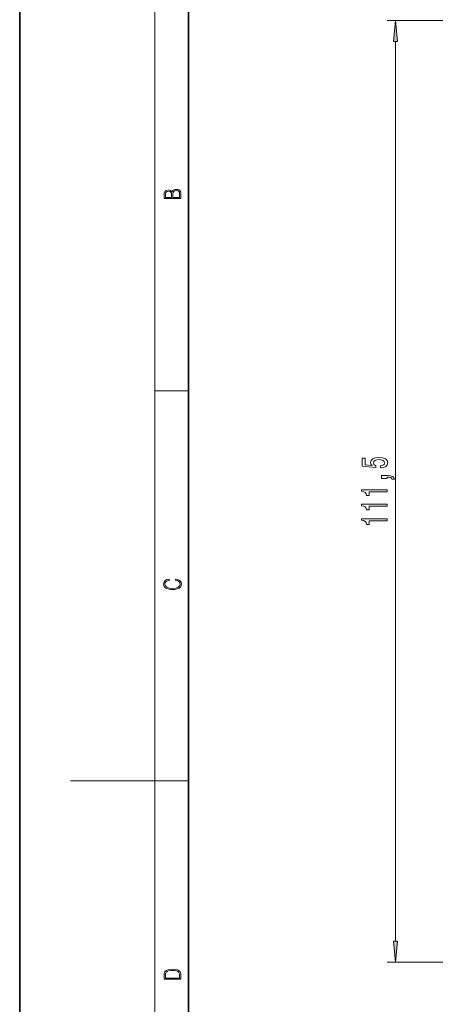
# Model space of a CAD drawing. Extents: x 0 to 210, y 0 to 297.
# Drawn here: x 0 to 49, y 122 to 239 of the extents above; entities that cross this region are included whole.
import ezdxf

# ---------------------------------------------------------------- set-up
doc = ezdxf.new("R2010")
doc.units = 0

msp = doc.modelspace()

# ---------------------------------------------------------------- linework, layer by layer
at = {"color": 7, "lineweight": 35}
for p, q in [((0, 297), (0, 0)), ((20, 287), (20, 10))]:
    msp.add_line(p, q, dxfattribs=at)
at = {"color": 7, "lineweight": 13}
for p, q in [((16, 291), (16, 6)), ((108.25, 238.47), (43.49, 238.47)), ((44.49, 129.51), (44.49, 235.98)), ((16, 194.67), (20, 194.67)), ((16, 148.5), (6, 148.5)), ((16, 148.5), (20, 148.5)), ((109.45, 127.02), (43.49, 127.02))]:
    msp.add_line(p, q, dxfattribs=at)
for points in [[(44.71, 235.98), (44.49, 238.47), (44.27, 235.98)], [(19.09, 217.41), (19.09, 217.82), (19.09, 218.09), (19.05, 218.26), (18.97, 218.35), (18.86, 218.43), (18.72, 218.47), (18.55, 218.49), (18.37, 218.47), (18.21, 218.41), (18.1, 218.32), (18.04, 218.2), (17.97, 218.29), (17.87, 218.36), (17.75, 218.41), (17.6, 218.42), (17.35, 218.37), (17.17, 218.24), (17.11, 218.09), (17.09, 217.9), (17.09, 217.41)], [(17.26, 217.88), (17.27, 218.06), (17.33, 218.18), (17.44, 218.26), (17.62, 218.28), (17.8, 218.25), (17.91, 218.18), (17.96, 218.05), (17.97, 217.87), (17.97, 217.55), (17.26, 217.55)], [(18.93, 217.55), (18.14, 217.55), (18.14, 217.96), (18.17, 218.13), (18.24, 218.25), (18.37, 218.32), (18.54, 218.35), (18.73, 218.32), (18.85, 218.25), (18.91, 218.13), (18.93, 217.95)], [(42.71, 185.52), (43.06, 185.58), (43.34, 185.71), (43.51, 185.89), (43.58, 186.13), (43.5, 186.39), (43.29, 186.6), (42.95, 186.73), (42.52, 186.78), (42.12, 186.73), (41.8, 186.61), (41.6, 186.42), (41.52, 186.16), (41.58, 185.97), (41.72, 185.82), (40.91, 185.89), (40.91, 186.68), (40.56, 186.68), (40.56, 185.72), (42.15, 185.58), (42.15, 185.78), (41.94, 185.93), (41.87, 186.13), (41.92, 186.29), (42.06, 186.42), (42.27, 186.5), (42.54, 186.53), (42.81, 186.5), (43.02, 186.42), (43.16, 186.29), (43.21, 186.13), (43.18, 185.99), (43.08, 185.88), (42.92, 185.8), (42.71, 185.76)], [(43.49, 184.28), (43.49, 184.45), (43.57, 184.45), (43.78, 184.44), (43.93, 184.4), (44.02, 184.32), (44.07, 184.21), (44.36, 184.21), (44.3, 184.39), (44.14, 184.53), (43.88, 184.61), (43.54, 184.63), (42.84, 184.63), (42.84, 184.28)], [(43.49, 182.7), (43.49, 182.93), (40.47, 182.93), (40.47, 182.76), (40.73, 182.71), (40.91, 182.62), (41.01, 182.47), (41.05, 182.28), (41.36, 182.28), (41.36, 182.7)], [(43.49, 180.99), (43.49, 181.22), (40.47, 181.22), (40.47, 181.05), (40.73, 181), (40.91, 180.91), (41.01, 180.76), (41.05, 180.57), (41.36, 180.57), (41.36, 180.99)], [(43.49, 179.27), (43.49, 179.51), (40.47, 179.51), (40.47, 179.33), (40.73, 179.29), (40.91, 179.19), (41.01, 179.05), (41.05, 178.85), (41.36, 178.85), (41.36, 179.27)], [(18.44, 172.23), (18.67, 172.19), (18.84, 172.1), (18.95, 171.96), (18.98, 171.78), (18.93, 171.56), (18.75, 171.4), (18.47, 171.3), (18.09, 171.26), (17.71, 171.3), (17.43, 171.4), (17.26, 171.56), (17.2, 171.78), (17.24, 171.95), (17.33, 172.08), (17.48, 172.18), (17.68, 172.22), (17.68, 172.36), (17.42, 172.31), (17.22, 172.19), (17.09, 172.01), (17.04, 171.78), (17.11, 171.5), (17.2, 171.39), (17.32, 171.3), (17.65, 171.16), (17.85, 171.13), (18.09, 171.12), (18.33, 171.13), (18.54, 171.16), (18.87, 171.29), (19.08, 171.5), (19.15, 171.77), (19.1, 172.01), (18.96, 172.2), (18.74, 172.32), (18.44, 172.37)], [(44.27, 129.51), (44.49, 127.02), (44.71, 129.51)], [(17.09, 125.37), (17.09, 125.02), (19.09, 125.02), (19.09, 125.43), (19.08, 125.68), (19.01, 125.88), (18.87, 126.01), (18.67, 126.11), (18.41, 126.17), (18.09, 126.19), (17.79, 126.17), (17.54, 126.12), (17.35, 126.03), (17.2, 125.91), (17.11, 125.71), (17.09, 125.47)], [(18.93, 125.15), (17.26, 125.15), (17.26, 125.43), (17.27, 125.66), (17.35, 125.83), (17.47, 125.93), (17.63, 125.99), (17.84, 126.04), (18.09, 126.05), (18.36, 126.04), (18.58, 125.99), (18.74, 125.92), (18.85, 125.82), (18.92, 125.66), (18.93, 125.44)]]:
    msp.add_lwpolyline(points, close=True, dxfattribs=at)
for points in [[(44.71, 235.98), (44.49, 238.47), (44.71, 235.98), (44.27, 235.98)], [(44.27, 129.51), (44.49, 127.02), (44.27, 129.51), (44.71, 129.51)]]:
    msp.add_solid(points, dxfattribs=at)

doc.saveas('drawing.dxf')
